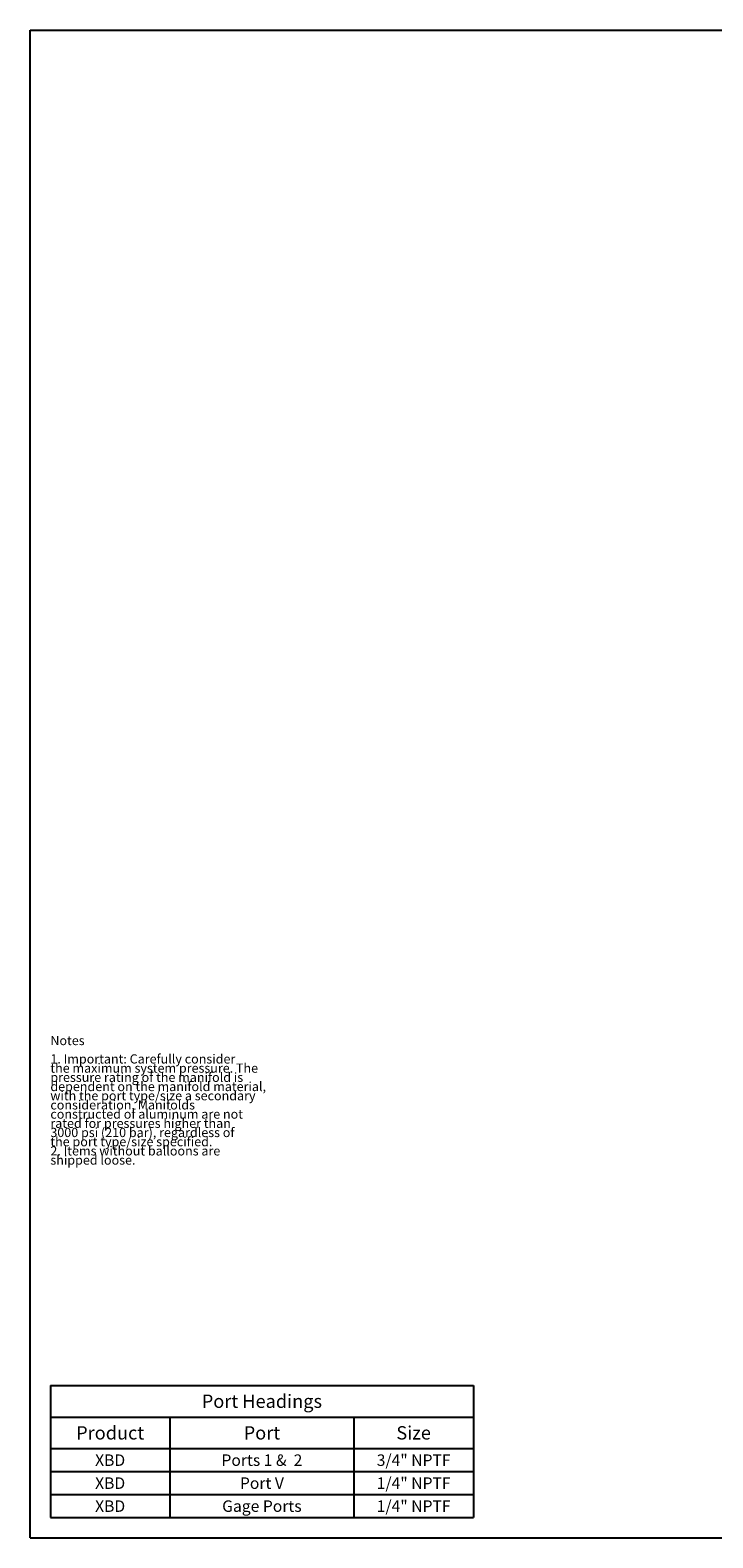
# Model space of a CAD drawing. Units: inches. Extents: x 0.3 to 21.7, y 0.3 to 16.7.
# Drawn here: x 0.3 to 7.7, y 0.3 to 16.7 of the extents above; entities that cross this region are included whole.
import ezdxf

# ---------------------------------------------------------------- set-up
doc = ezdxf.new("R2010")
doc.units = ezdxf.units.IN
doc.header["$LTSCALE"] = 1.21
doc.header["$MEASUREMENT"] = 0
doc.layers.get('0').update_dxf_attribs({"linetype": 'CONTINUOUS'})
doc.styles.get("Standard").update_dxf_attribs({"font": 'txt', "width": 0.8})

# ---------------------------------------------------------------- blocks, each defined once
blk = doc.blocks.new('*T3')
at = {"color": 2, "linetype": 'Continuous'}
for p, q in [((0, 0), (4.6, 0)), ((0, 0), (0, -1.43775)), ((4.6, 0), (4.6, -1.43775)), ((0, -0.34375), (4.6, -0.34375)), ((1.3, -0.34375), (1.3, -1.43775)), ((3.3, -0.34375), (3.3, -1.43775)), ((0, -0.68775), (4.6, -0.68775)), ((0, -0.93775), (4.6, -0.93775)), ((0, -1.18775), (4.6, -1.18775)), ((0, -1.43775), (4.6, -1.43775))]:
    blk.add_line(p, q, dxfattribs=at)
at = {"color": 2, "linetype": 'Continuous', "attachment_point": 2, "line_spacing_factor": 0.9}
for s, insert, char_height, width in [('Port Headings', (2.3, -0.09938), 0.145, 3.016), ('Product', (0.65, -0.44325), 0.145, 1.624), ('Port', (2.3, -0.44325), 0.145, 0.928), ('Size', (3.95, -0.44325), 0.145, 0.928), ('XBD', (0.65, -0.75025), 0.125, 0.6), ('Ports 1 &  2', (2.3, -0.75025), 0.125, 2.4), ('3/4" NPTF', (3.95, -0.75025), 0.125, 1.8), ('XBD', (0.65, -1.00025), 0.125, 0.6), ('Port V', (2.3, -1.00025), 0.125, 1.2), ('1/4" NPTF', (3.95, -1.00025), 0.125, 1.8), ('XBD', (0.65, -1.25025), 0.125, 0.6), ('Gage Ports', (2.3, -1.25025), 0.125, 2), ('1/4" NPTF', (3.95, -1.25025), 0.125, 1.8)]:
    blk.add_mtext(s, dxfattribs=dict(at, insert=insert, char_height=char_height, width=width))

msp = doc.modelspace()

# ---------------------------------------------------------------- linework, layer by layer
at = {"color": 7, "linetype": 'Continuous'}
for p, q in [((0.301, 0.301), (0.301, 16.699)), ((0.301, 16.699), (21.699, 16.699)), ((0.301, 0.301), (21.699, 0.301))]:
    msp.add_line(p, q, dxfattribs=at)

# ---------------------------------------------------------------- block references
msp.add_blockref('*T3', (0.521, 1.959))

# ---------------------------------------------------------------- texts
at = {"color": 2, "linetype": 'Continuous', "insert": (0.521, 5.76), "char_height": 0.1, "width": 3.04, "attachment_point": 1, "line_spacing_factor": 0.6}
msp.add_mtext('Notes\\P \\P1. Important: Carefully consider\\P   the maximum system pressure. The\\P   pressure rating of the manifold is\\P   dependent on the manifold material,\\P   with the port type/size a secondary\\P   consideration. Manifolds\\P   constructed of aluminum are not\\P   rated for pressures higher than\\P   3000 psi (210 bar), regardless of\\P   the port type/size specified.\\P2. Items without balloons are\\P   shipped loose.', dxfattribs=at)

doc.saveas('drawing.dxf')
